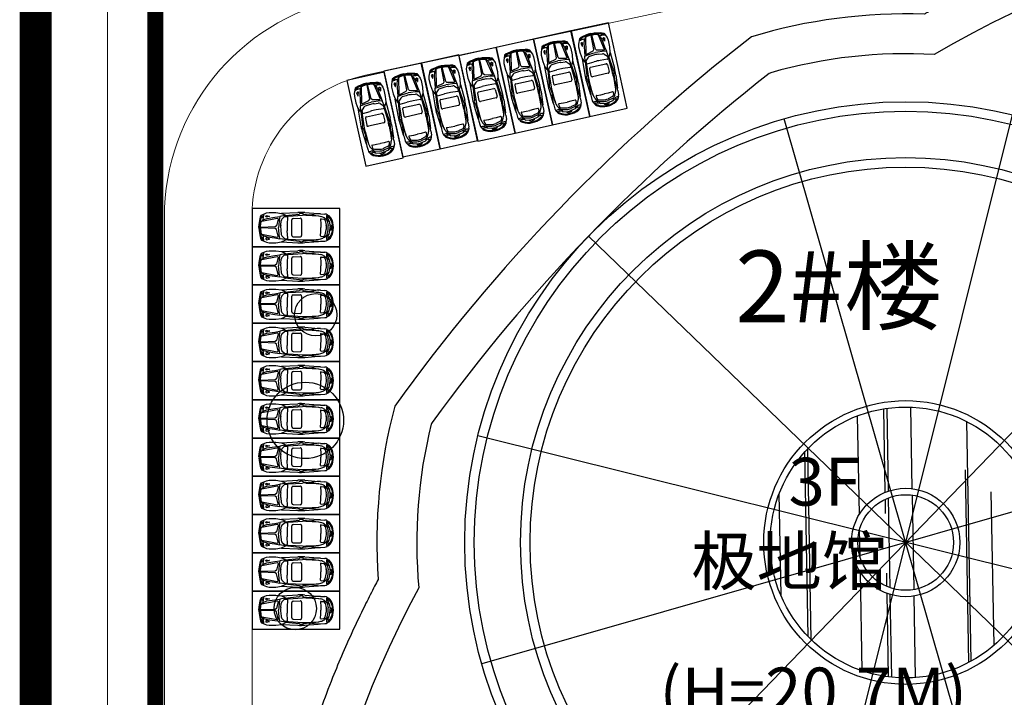
# Model space of a CAD drawing. Extents: x 83295 to 12860964, y 161884 to 4101064.
# Drawn here: x 88834 to 88896, y 4099947 to 4099990 of the extents above; entities that cross this region are included whole.
import ezdxf

# ---------------------------------------------------------------- set-up
doc = ezdxf.new("R2010")
doc.units = 0
doc.header["$MEASUREMENT"] = 0
for name, pattern in [('CENTER2', [28.575000000000003, 19.05, -3.175, 3.175, -3.175]), ('DASH', [0.35, 0.25, -0.1]), ('DASHDOT', [25.4, 12.7, -6.35, 0, -6.35]), ('DOTE', [2.4200000000000004, 2, -0.2, 0.02, -0.2])]:
    doc.linetypes.add(name, pattern=pattern)
doc.layers.get('0').update_dxf_attribs({"linetype": 'CONTINUOUS'})
for name, color, linetype in [('PA', 3, 'CONTINUOUS'), ('PUB_TEXT', 7, 'CONTINUOUS'), ('RD-中线', 1, 'DASHDOT'), ('WALL', 5, 'CONTINUOUS'), ('图层8', 8, 'CONTINUOUS'), ('屋面造型', 128, 'CONTINUOUS'), ('范围', 1, 'CONTINUOUS')]:
    doc.layers.add(name, color=color, linetype=linetype)
doc.layers.add('Z-路网分析图', color=4, linetype='CONTINUOUS', lineweight=18)
doc.layers.add('道路f', color=21, linetype='CONTINUOUS', lineweight=15)
doc.layers.add('面积线', color=1, linetype='CONTINUOUS', lineweight=0, plot=False)
doc.styles.add('DIM', font='txt', dxfattribs={"bigfont": 'hzdx.shx'})
doc.styles.add('宋体', font='txt')
pattern_1 = [(45, (77304181.49232398, 27183728.10343285), (4242.640687119287, 11313.70849898476), [75000, -10000, 25000, -5000]), (45, (77307115.9854659, 27190198.13048071), (-8237.79400082328, 1166.726188957804), [15000, -1650, 30000, -3750]), (45, (77302944.0554569, 27188501.07420586), (16015.9685938753, 20753.58402782517), [40000, -7000, 20000, -5000])]

# ---------------------------------------------------------------- blocks, each defined once
blk = doc.blocks.new('jhjhdgf')
at = {"layer": '屋面造型'}
h = blk.add_hatch(dxfattribs=at)
h.set_pattern_fill('AR-RROOF', color=256, scale=5000, angle=45, style=0)
h.set_pattern_definition(pattern_1)
edge = h.paths.add_edge_path(flags=17)
edge.add_arc((77307181.49232398, 27186728.10343285), 3400, 0, 360)
edge = h.paths.add_edge_path()
edge.add_arc((77307181.49232398, 27186728.10343285), 8500, 0, 360)
h = blk.add_hatch(dxfattribs=at)
h.set_pattern_fill('AR-RROOF', color=256, scale=5000, angle=45, style=0)
h.set_pattern_definition(pattern_1)
edge = h.paths.add_edge_path()
edge.add_arc((77307181.49232398, 27186728.10343285), 3000, 0, 360)
at = {"layer": 'WALL'}
for centre, radius, start, end in [((77307181.56540471, 27105615.56433393), 111272.0353042997, 81.67984042195488, 98.32026282485434), ((77307181.492321, 27186728.12245081), 33159.99999938213, 119.0501649904879, 138.0108828014421), ((77307181.49232163, 27186728.12245124), 33160.00000009585, 41.98908340844587, 60.94993825258988), ((77307181.56540471, 27105615.56433393), 108772.0353042997, 81.95735278424137, 98.04450100902751), ((77307181.492321, 27186728.12245081), 30659.99999938213, 119.9999870442589, 139.3311610389408), ((77292005.27468947, 27213005.56151815), 314.9904486535452, 98.3064743700883, 119.2219301116084), ((77322358.30053236, 27213007.52495414), 312.9888388042924, 60.69623482092817, 82.36635236637001), ((77307181.49232163, 27186728.12245124), 30660.00000009586, 40.66880513810977, 60.00000562686024)]:
    blk.add_arc(centre, radius, start, end, dxfattribs=at)
for start_param, end_param in [(5.230560243938492, 7.335811032786906), (2.0889669374543, 4.19421770735986)]:
    blk.add_ellipse((77307181.49217515, 27186728.10099369), major_axis=(-46952.62749886513, 0.01374875754117968), ratio=0.489855439944334, start_param=start_param, end_param=end_param, dxfattribs=at)
for points, knots in [([(77282534.5958781, 27208911.81230827), (77282382.81845549, 27208867.72153049), (77282231.49449429, 27208823.21580066), (77281692.6010454, 27208662.761772), (77281307.62691471, 27208544.49413912), (77280370.42652258, 27208247.54273241), (77279821.76325166, 27208065.8433518), (77278738.77997015, 27207691.22066568), (77278204.45560454, 27207498.29714634), (77277150.94797954, 27207101.43389454), (77276631.7646452, 27206897.49564713), (77275461.60256246, 27206418.33032082), (77274815.8931433, 27206139.53356623), (77273552.50214504, 27205564.43878476), (77272934.82808366, 27205268.14429583), (77271729.03931865, 27204658.49331118), (77271140.92965868, 27204345.14003365), (77269995.74120848, 27203701.78977232), (77269438.66473134, 27203371.7951353), (77268356.96424621, 27202695.54920438), (77267832.34044455, 27202349.29924056), (77266816.93484388, 27201640.8907286), (77266326.15195358, 27201278.73255023), (77265379.81175792, 27200538.81408625), (77264924.25297472, 27200161.05350346), (77264049.77374968, 27199390.20190317), (77263630.85258919, 27198997.11068391), (77262831.13455741, 27198195.85783014), (77262450.33741717, 27197787.69544102), (77261790.03838834, 27197027.47588393), (77261504.33740744, 27196677.72133691), (77260961.28044781, 27195968.28291613), (77260703.92432617, 27195608.59673565), (77260280.83635338, 27194973.0415181), (77260108.52786006, 27194699.31699769), (77259780.67632918, 27194146.7580925), (77259625.13102831, 27193867.91682761), (77259387.83241391, 27193413.59714376), (77259300.71237437, 27193239.62640519), (77259133.1261592, 27192889.91570652), (77259052.66178279, 27192714.18006862), (77258858.1216464, 27192268.51340579), (77258748.52420963, 27191997.46431992), (77258590.24297632, 27191572.11985353), (77258536.00647311, 27191419.03761322), (77258432.64909004, 27191111.83026712), (77258383.53128037, 27190957.71386726), (77258291.88749225, 27190653.20691815), (77258249.20706892, 27190502.84468181), (77258154.98416744, 27190149.57628708), (77258105.42790702, 27189946.35046504), (77258027.90036754, 27189595.48167065), (77257997.7625586, 27189448.13636054), (77257942.22575803, 27189152.87438681), (77257916.8276349, 27189004.96464719), (77257872.07550372, 27188716.85142186), (77257852.46516022, 27188576.67348339), (77257815.16562298, 27188276.94779923), (77257798.09829758, 27188117.35635421), (77257769.52125041, 27187797.85795767), (77257758.01110569, 27187637.94827298), (77257742.41658494, 27187351.80254895), (77257737.27650966, 27187225.60974929), (77257730.46803668, 27186973.17137932), (77257728.7994016, 27186846.92331441), (77257728.95572874, 27186556.24142915), (77257731.99096891, 27186391.801778), (77257743.9500895, 27186063.07628309), (77257752.87275717, 27185898.78806403), (77257777.38002793, 27185559.51162025), (77257793.37161323, 27185384.53761563), (77257832.00202844, 27185035.0820719), (77257854.63988459, 27184860.59631133), (77257901.43699872, 27184546.35743878), (77257924.43100919, 27184406.49252852), (77257974.65611732, 27184127.25995393), (77258001.88714275, 27183987.88919685), (77258068.48813713, 27183672.07587233), (77258109.15089004, 27183495.80032443), (77258197.18178818, 27183144.30711337), (77258244.54919928, 27182969.08705867), (77258345.1814303, 27182622.30342136), (77258398.35392666, 27182450.72243657), (77258511.03549835, 27182108.82854773), (77258570.54505278, 27181938.51166717), (77258690.85656634, 27181612.64729968), (77258751.18422797, 27181456.99837826), (77258877.05461419, 27181146.93102959), (77258942.59805138, 27180992.51004916), (77259087.9929716, 27180664.25497581), (77259168.582593, 27180490.60747349), (77259336.2591322, 27180145.05598506), (77259423.34685996, 27179973.14970803), (77259684.8311456, 27179477.86685193), (77259867.51009512, 27179156.84907395), (77260242.59808187, 27178542.12359744), (77260433.62234797, 27178247.99083065), (77260845.99242744, 27177649.29550939), (77261068.44677742, 27177345.10297645), (77261550.07724519, 27176722.79667), (77261810.7345055, 27176405.2042107), (77262354.64778602, 27175778.41590232), (77262637.9045908, 27175469.21856824), (77263226.31720045, 27174859.35344753), (77263531.47432965, 27174558.68404074), (77264163.03435193, 27173965.98743334), (77264489.43708625, 27173673.96047738), (77265162.86388871, 27173098.66155966), (77265509.88807228, 27172815.38941652), (77266362.07466128, 27172149.84901981), (77266876.48024566, 27171771.67603444), (77267942.20689687, 27171032.74581661), (77268493.53347814, 27170671.98711511), (77269615.5372523, 27169978.16542605), (77270185.24137656, 27169644.60810395), (77271342.86523072, 27169002.31176707), (77271930.0553766, 27168693.17433701), (77273133.39790855, 27168091.75539368), (77273749.55617969, 27167799.47271821), (77275009.33194838, 27167232.19466014), (77275652.9555162, 27166957.19802759), (77276966.09340489, 27166424.93362309), (77277635.61371192, 27166167.66449737), (77278876.15086885, 27165715.9928962), (77279443.19625537, 27165518.61112685), (77280592.65665065, 27165136.30420297), (77281175.07183573, 27164951.3773263), (77282019.995004, 27164695.46941241), (77282276.64833039, 27164619.33333379), (77282534.61188424, 27164544.39579519)], [5.247664202281197, 5.247664202281197, 5.247664202281197, 5.247664202281197, 5.258543999808621, 5.258543999808621, 5.28652775567875, 5.28652775567875, 5.327238555692121, 5.327238555692121, 5.367949355705492, 5.367949355705492, 5.408660155718863, 5.408660155718863, 5.461133068598562, 5.461133068598562, 5.513605981478261, 5.513605981478261, 5.566078894357959, 5.566078894357959, 5.618551807237658, 5.618551807237658, 5.671024720117357, 5.671024720117357, 5.723497632997056, 5.723497632997056, 5.775970545876755, 5.775970545876755, 5.828443458756453, 5.828443458756453, 5.880916371636152, 5.880916371636152, 5.924439640730895, 5.924439640730895, 5.967962909825637, 5.967962909825637, 6.000331259627171, 6.000331259627171, 6.032699609428706, 6.032699609428706, 6.052614328368941, 6.052614328368941, 6.072529047309176, 6.072529047309176, 6.102877884012312, 6.102877884012312, 6.119845876300508, 6.119845876300508, 6.136813868588705, 6.136813868588705, 6.153268603508399, 6.153268603508399, 6.175367895184665, 6.175367895184665, 6.191305683795497, 6.191305683795497, 6.207243472406328, 6.207243472406328, 6.22230105156864, 6.22230105156864, 6.23939863212765, 6.23939863212765, 6.256496212686661, 6.256496212686661, 6.269973201343728, 6.269973201343728, 6.283450190000795, 6.283450190000795, 6.30100319172108, 6.30100319172108, 6.318556193441364, 6.318556193441364, 6.337282161671909, 6.337282161671909, 6.356008129902453, 6.356008129902453, 6.371066795572202, 6.371066795572202, 6.38612546124195, 6.38612546124195, 6.405257903957948, 6.405257903957948, 6.424390346673946, 6.424390346673946, 6.443250369836075, 6.443250369836075, 6.462110392998205, 6.462110392998205, 6.479478872720218, 6.479478872720218, 6.496847352442232, 6.496847352442232, 6.516553473916788, 6.516553473916788, 6.536259595391344, 6.536259595391344, 6.573628912516469, 6.573628912516469, 6.608594414772355, 6.608594414772355, 6.645564041195147, 6.645564041195147, 6.685128912002834, 6.685128912002834, 6.724693782810521, 6.724693782810521, 6.764258653618207, 6.764258653618207, 6.803823524425894, 6.803823524425894, 6.843388395233581, 6.843388395233581, 6.898259026576008, 6.898259026576008, 6.953129657918436, 6.953129657918436, 7.00645962335145, 7.00645962335145, 7.058545683978207, 7.058545683978207, 7.110631744604964, 7.110631744604964, 7.162717805231721, 7.162717805231721, 7.214803865858478, 7.214803865858478, 7.257509739079757, 7.257509739079757, 7.300215612301036, 7.300215612301036, 7.318707110581613, 7.318707110581613, 7.318707110581613, 7.318707110581613]), ([(77331830.82228565, 27164545.09674642), (77331981.85518199, 27164588.97705734), (77332132.43888693, 27164633.26824568), (77332996.60859929, 27164890.57532995), (77333700.30511154, 27165112.43617841), (77335085.3078376, 27165574.25752612), (77335766.61396812, 27165814.21779781), (77337105.20196587, 27166311.81604637), (77337762.4838019, 27166569.45376419), (77339051.45402588, 27167101.97905457), (77339683.14245482, 27167376.86633944), (77340919.42139879, 27167943.46522596), (77341524.01205385, 27168235.17652043), (77342704.65310082, 27168835.00916836), (77343280.70376627, 27169143.1302153), (77344402.87854041, 27169775.38868931), (77344949.00309786, 27170099.52584879), (77346009.98475266, 27170763.45223252), (77346524.8425193, 27171103.24129435), (77347521.9784861, 27171798.1432761), (77348004.25761507, 27172153.25624552), (77348934.92916285, 27172878.51610499), (77349383.32278167, 27173248.66341603), (77350244.88919523, 27174003.73391668), (77350658.06340766, 27174388.65811564), (77351374.1469463, 27175099.89112324), (77351683.24910763, 27175423.7434922), (77352276.40922403, 27176080.91654658), (77352560.46762037, 27176414.2381968), (77353102.6695601, 27177090.1656504), (77353360.81333105, 27177432.77274949), (77353801.1052601, 27178057.31696078), (77353988.10429925, 27178337.62286281), (77354344.427775, 27178903.81746225), (77354513.75201131, 27179189.70672347), (77354834.18155442, 27179766.82241541), (77354985.28647609, 27180058.04940363), (77355268.71445782, 27180645.51463464), (77355401.03692722, 27180941.75335416), (77355646.33304575, 27181538.82001819), (77355759.30590694, 27181839.64826732), (77355965.35257082, 27182445.3637583), (77356058.42543684, 27182750.25103895), (77356209.9700094, 27183310.92421982), (77356271.6378769, 27183566.17412523), (77356380.7085619, 27184078.59326031), (77356428.11101012, 27184335.76225259), (77356508.44475333, 27184851.54898684), (77356541.37573665, 27185110.16637767), (77356592.61638409, 27185628.3415959), (77356610.92582983, 27185887.89898023), (77356632.8372578, 27186407.42014712), (77356636.43914168, 27186667.3834304), (77356628.91816707, 27187187.17091814), (77356617.79534268, 27187446.9946118), (77356580.87753496, 27187965.96133588), (77356555.08271384, 27188225.10389058), (77356488.94037983, 27188742.18562298), (77356448.59313703, 27189000.12440091), (77356353.52573289, 27189514.30802003), (77356298.80591747, 27189770.55256645), (77356175.22407372, 27190280.89983465), (77356106.3624293, 27190535.00238052), (77355954.7674688, 27191040.6675308), (77355872.03453754, 27191292.23007675), (77355692.99570693, 27191792.4703779), (77355596.69016226, 27192041.14817815), (77355390.8217639, 27192535.3275429), (77355281.25921272, 27192780.82923386), (77355049.19948184, 27193268.4156747), (77354926.70254041, 27193510.50060691), (77354669.09558274, 27193991.05883188), (77354533.98573753, 27194229.53233789), (77354251.46725558, 27194702.71298999), (77354104.05872671, 27194937.42035874), (77353797.2457277, 27195402.94737478), (77353637.84131081, 27195633.76723756), (77353307.32557294, 27196091.42460598), (77353136.21426128, 27196318.26230859), (77352782.55906242, 27196767.88121985), (77352600.01515184, 27196990.66260032), (77352134.17721502, 27197537.20623729), (77351844.29805122, 27197858.5418248), (77351240.98055634, 27198492.09103525), (77350927.54178411, 27198804.30538322), (77350277.8364863, 27199419.4836905), (77349941.56948985, 27199722.44812809), (77349246.90140797, 27200319.00280585), (77348888.49987969, 27200612.59332862), (77347988.8565561, 27201316.54261291), (77347436.17948766, 27201721.8395646), (77346288.4452367, 27202512.37009177), (77345693.38629824, 27202897.60371086), (77344462.85182954, 27203647.50797274), (77343827.37510806, 27204012.17823389), (77342518.02609377, 27204720.39646953), (77341844.15306896, 27205063.94388164), (77340460.11838013, 27205729.31240161), (77339749.9563303, 27206051.13290484), (77338295.55276895, 27206672.41685409), (77337551.31112109, 27206971.87972415), (77336031.06725988, 27207547.80885957), (77335255.06508508, 27207824.27460898), (77333673.72997956, 27208353.57763691), (77332868.39720796, 27208606.41446927), (77331976.02056183, 27208868.78551793), (77331902.26491484, 27208890.34077967), (77331828.40184785, 27208911.79777369)], [2.10612969700593, 2.10612969700593, 2.10612969700593, 2.10612969700593, 2.116956466374715, 2.116956466374715, 2.168451616365493, 2.168451616365493, 2.219946766356271, 2.219946766356271, 2.271441916347048, 2.271441916347048, 2.322937066337826, 2.322937066337826, 2.374432216328604, 2.374432216328604, 2.425927366319381, 2.425927366319381, 2.477422516310159, 2.477422516310159, 2.528917666300937, 2.528917666300937, 2.580412816291714, 2.580412816291714, 2.631907966282492, 2.631907966282492, 2.683403116273269, 2.683403116273269, 2.725294242147489, 2.725294242147489, 2.76718536802171, 2.76718536802171, 2.80907649389593, 2.80907649389593, 2.842556287025269, 2.842556287025269, 2.876036080154609, 2.876036080154609, 2.909515873283949, 2.909515873283949, 2.942995666413289, 2.942995666413289, 2.976475459542629, 2.976475459542629, 3.009955252671968, 3.009955252671968, 3.037700313421001, 3.037700313421001, 3.065445374170033, 3.065445374170033, 3.093190434919066, 3.093190434919066, 3.120935495668098, 3.120935495668098, 3.14868055641713, 3.14868055641713, 3.176425617166163, 3.176425617166163, 3.204170677915195, 3.204170677915195, 3.231915738664227, 3.231915738664227, 3.25966079941326, 3.25966079941326, 3.287405860162292, 3.287405860162292, 3.315150920911325, 3.315150920911325, 3.342895981660357, 3.342895981660357, 3.370641042409389, 3.370641042409389, 3.398386103158422, 3.398386103158422, 3.426131163907454, 3.426131163907454, 3.453876224656486, 3.453876224656486, 3.481621285405519, 3.481621285405519, 3.509366346154551, 3.509366346154551, 3.537111406903584, 3.537111406903584, 3.578067158773617, 3.578067158773617, 3.619022910643651, 3.619022910643651, 3.659978662513685, 3.659978662513685, 3.700934414383718, 3.700934414383718, 3.759794995395185, 3.759794995395185, 3.818655576406652, 3.818655576406652, 3.877516157418119, 3.877516157418119, 3.936376738429586, 3.936376738429586, 3.995237319441054, 3.995237319441054, 4.05409790045252, 4.05409790045252, 4.112958481463988, 4.112958481463988, 4.171819062475455, 4.171819062475455, 4.177113756579221, 4.177113756579221, 4.177113756579221, 4.177113756579221])]:
    blk.add_open_spline(points, degree=3, knots=knots, dxfattribs=at)
at = {"layer": '屋面造型'}
for p, q in [((77307181.49408093, 27214378.10343285), (77307181.4973996, 27159078.10343285)), ((77321006.49633695, 27162782.5033351), (77293356.49346748, 27210673.70650769)), ((77293356.49630615, 27162782.4987191), (77321006.49342129, 27210673.70521396)), ((77283235.8915824, 27172903.10053501), (77331127.09474215, 27200553.10342672)), ((77331127.09860942, 27172903.10053501), (77283235.89544967, 27200553.10342672)), ((77334831.49232398, 27186728.10514135), (77279531.49232398, 27186728.10177579))]:
    blk.add_line(p, q, dxfattribs=at)
for radius in [27650, 27050, 24150, 23550, 8900, 8500, 3400, 3000]:
    blk.add_circle((77307181.49232398, 27186728.10343285), radius, dxfattribs=at)
blk = doc.blocks.new('A$C58156126')
at = {"color": 8}
for p, q in [((0.7261598619968659, 1.95259103695862), (0.6930545901284582, 1.938598926225677)), ((0.7311579633840388, 1.788164375396445), (0.7308336964213318, 1.952618164056912)), ((0.7439684660510189, 1.966677758889273), (0.8231842962429887, 1.971915030898526)), ((0.7898749795147246, 1.979520553303882), (0.7541778746397263, 1.964432991622016)), ((1.209747839938945, 2.060442507313565), (0.9393777635284728, 2.045737461699173)), ((1.333732804969049, 1.938155561732128), (1.185429713908679, 1.898811786482111)), ((2.28293569314862, 2.045013056183234), (1.321823428604848, 1.929067787295207)), ((2.131161051556564, 1.973862407775596), (1.333732804969049, 1.938155561732128)), ((2.190331638079233, 2.143667172687128), (1.355621183045304, 2.07478141929023)), ((1.915341119036174, 1.998220266355202), (1.610456575393773, 2.042451560078189)), ((3.214488687679268, 1.918791275983676), (2.345746779102928, 1.972089213365689)), ((3.438850953929222, 1.951410722499713), (2.545223326642162, 2.046843786304817)), ((3.655840539593346, 2.10046081203036), (2.634677292533315, 2.150979265151546)), ((3.417703088592834, 1.965337456250563), (3.214488687679268, 1.918791275983676)), ((3.272034137729651, 1.855059361597523), (3.299183122567928, 1.396380805922672)), ((3.449881179943777, 1.896447965456173), (3.297953302726246, 1.884763347031549)), ((3.661418524790651, 2.093130107084289), (3.430656139958746, 1.995027951011434)), ((3.430733319126166, 1.955886844592169), (3.771408489659525, 1.898866395512596)), ((3.632753978703267, 1.72638499555178), (3.471991673331804, 1.888226515660062)), ((4.007745295517243, 2.147374713374302), (3.661418524790651, 2.093130107084289)), ((4.074942146647818, 1.847132550599053), (3.771408489659525, 1.898866395512596)), ((3.771408489659525, 1.898866395512596), (3.813732740689165, 1.636930164461955)), ((4.424427383333541, 2.147855764767155), (4.007745295517243, 2.147374713374302)), ((4.420567905750222, 1.904698714194819), (4.623982143342591, 1.850775676360354)), ((4.617255398757852, 1.962830016901717), (4.420975596398211, 1.921107619581744)), ((4.597962579909808, 2.123889158060774), (4.424427383333541, 2.147855764767155)), ((4.91266821672777, 1.992665450600907), (4.597962579909808, 2.123889158060774)), ((4.631223753780223, 1.924730268819258), (4.617255398757852, 1.962830016901717)), ((4.623982143342591, 1.850775676360354), (4.633343713112271, 1.893264594534412)), ((4.771071802578962, 2.04100381587632), (4.779015305671937, 2.007126935338602)), ((4.874482818167753, 1.836849147034809), (4.861154437285013, 1.997508035087958)), ((4.918872312396861, 1.870721760718152), (4.861212116886026, 1.968255207454786)), ((4.970356846913791, 1.880711596040055), (4.91266821672777, 1.992665450600907)), ((4.97082803932587, 1.641744837677106), (4.918872312396861, 1.870721760718152)), ((5.002584031537271, 1.75881921784021), (4.970356846913791, 1.880711596040055)), ((0.5239934914150304, 1.270333495968953), (0.5197992913761205, 1.197810893459246)), ((0.5509652050548262, 1.339192891540006), (0.5239934914150304, 1.270333495968953)), ((0.623552067425198, 1.370237011509016), (0.5509652050548262, 1.339192891540006)), ((0.6628317974844045, 1.602381242951378), (0.6056677501053578, 1.252357549546286)), ((0.7677222012878424, 1.666346800560132), (0.6628317974844045, 1.602381242951378)), ((0.7535098187961644, 1.773993229074404), (0.6916405146346456, 1.619949730159715)), ((0.8018512285650736, 1.62432256299071), (0.7421228585169679, 1.3347957320977)), ((0.8191021971740788, 1.761577684944496), (0.742900727070964, 1.774322249507531)), ((0.8219166619108087, 1.676753992261365), (0.7677222012878424, 1.666346800560132)), ((0.9173202996478445, 1.644773541996255), (0.8493232696653372, 1.350472668698057)), ((0.9709368503988749, 1.79901798539795), (0.8702264979817933, 1.728387315338477)), ((1.172940646518118, 1.749977744696662), (1.013735118076301, 1.73117125458084)), ((1.204326433815158, 1.720573982736096), (1.189425911974258, 1.43645088984631)), ((1.189425911974258, 1.43645088984631), (1.190203744206674, 1.200046343309805)), ((2.406050332576132, 0.6977899773512035), (2.405061252635068, 1.701021199626848)), ((2.932488008156515, 1.772506502503529), (2.491949401550091, 1.785636364063248)), ((3.01434923497597, 1.688336941925809), (3.015312121003962, 0.7116755960043519)), ((3.70629993941272, 1.360525816725567), (3.681006673943347, 1.623609959194437)), ((3.813732740689165, 1.636930164461955), (3.835517668385155, 1.362111081881449)), ((3.835517668385155, 1.362111081881449), (3.845265316996819, 1.200824989518151)), ((3.879599022433258, 1.775452148681506), (3.870406660471208, 1.736406476283446)), ((3.870406660471208, 1.736406476283446), (3.974594835411853, 1.312161601660773)), ((3.932248864542789, 1.795339055871591), (3.879599022433258, 1.775452148681506)), ((4.887135547340012, 1.609312928328291), (3.932248864542789, 1.795339055871591)), ((3.974594835411853, 1.312161601660773), (4.050692378297544, 1.249769619246945)), ((4.050692378297544, 1.249769619246945), (4.954044920612223, 1.218607730744407)), ((4.567494568169213, 1.777682611299679), (4.074942146647818, 1.847132550599053)), ((4.763111975729561, 1.713935806462541), (4.567494568169213, 1.777682611299679)), ((4.891093461062855, 1.632109494460747), (4.763111975729561, 1.713935806462541)), ((4.811568365186549, 1.822845516307279), (4.874482818167753, 1.836849147034809)), ((4.81940028698752, 1.74053840902634), (4.82327693629647, 1.685539315966889)), ((4.950288130190319, 1.509731309069321), (4.891093461062855, 1.632109494460747)), ((4.98186116501326, 1.208430609712377), (4.950288130190319, 1.509731309069321)), ((5.009695043075926, 1.451883365912363), (4.97082803932587, 1.641744837677106)), ((5.067800711128957, 1.403380374005064), (5.002584031537271, 1.75881921784021)), ((5.019570344813264, 1.276285217655823), (5.009695043075926, 1.451883365912363)), ((5.074139665100819, 1.213042750535533), (5.067800711128957, 1.403380374005064)), ((0.5241370026358432, 1.124767780350521), (0.5197998129167622, 1.197281972086057)), ((0.5512444411740667, 1.055961700668558), (0.5241370026358432, 1.124767780350521)), ((0.6238923745566076, 1.025060766888782), (0.5512444411740667, 1.055961700668558)), ((0.663629767704851, 0.7929944382514804), (0.6057756596581108, 1.142904735682532)), ((0.7686460933052963, 0.7292358265724033), (0.663629767704851, 0.7929944382514804)), ((0.7546459941529697, 0.6215615827124565), (0.6924730704502231, 0.7754827896598726)), ((0.802692192826516, 0.7713272772263735), (0.7423930524253315, 1.060735773807391)), ((0.8202137637288338, 0.634106437722221), (0.7440375725143618, 0.6212116443086415)), ((0.8228609694504208, 0.7189355153124779), (0.7686460933052963, 0.7292358265724033)), ((0.9182013633997208, 0.7511040186975151), (0.8496241660193569, 1.045270244171843)), ((0.9721219471992022, 0.5969655947294086), (0.8712725217790371, 0.6673975480254739)), ((1.17402865247438, 0.6464040489401668), (1.01478635262335, 0.664896583231166)), ((1.189895678997136, 0.959962799726054), (1.190207369845456, 1.19636842100881)), ((1.205356401145554, 0.6758696395438164), (1.189895678997136, 0.959962799726054)), ((2.933617016054786, 0.6273447867017239), (2.493105156101382, 0.6133463024627417)), ((3.27332526234547, 0.5454616002272814), (3.299569777898586, 1.004192796116695)), ((3.633790683686829, 0.6748469784390181), (3.473347807522959, 0.512688783975318)), ((3.70661510642255, 1.040850463369861), (3.681840636056013, 0.7777169589418917)), ((3.772785021677709, 0.5026393114123493), (3.814592708122081, 0.7646584874484688)), ((3.814592708122081, 0.7646584874484688), (3.835835708525128, 1.039519990375265)), ((3.835835708525128, 1.039519990375265), (3.845265316996819, 1.200824989518151)), ((3.871462663389838, 0.6652941178064793), (3.974814114846385, 1.089743604464456)), ((3.880731997300035, 0.6262666462454944), (3.871462663389838, 0.6652941178064793)), ((3.933420950301088, 0.6064835922326892), (3.880731997300035, 0.6262666462454944)), ((4.887939308524228, 0.7940516323316842), (3.933420950301088, 0.6064835922326892)), ((3.974814114846385, 1.089743604464456), (4.050788487993277, 1.152285513048992)), ((4.050788487993277, 1.152285513048992), (4.954078164637185, 1.184888001112267)), ((4.568630940500743, 0.6250520125497132), (4.076216080911554, 0.554971558554098)), ((4.764122272595859, 0.6891844091471284), (4.568630940500743, 0.6250520125497132)), ((4.891942165080554, 0.7712629144545644), (4.764122272595859, 0.6891844091471284)), ((4.820462928373463, 0.6626928472425788), (4.824231123771614, 0.7176994770299643)), ((4.95089541444192, 0.8937575812917202), (4.891942165080554, 0.7712629144545644)), ((4.971695586793221, 0.7617848092224448), (4.920191454455352, 0.5327058858703821)), ((4.981874287813998, 1.195119949569926), (4.95089541444192, 0.8937575812917202)), ((5.010188149042524, 0.9517225497867912), (4.971695586793221, 0.7617848092224448)), ((5.00368236353258, 0.6447732728440314), (4.971695586793221, 0.5228175870608538)), ((5.068198066890336, 1.0003400193993), (5.00368236353258, 0.6447732728440314)), ((5.019717190168894, 1.127339828805998), (5.010188149042524, 0.9517225497867912)), ((5.074161702986903, 1.190689771948382), (5.068198066890336, 1.0003400193993)), ((0.7276482481845683, 0.4429101939778775), (0.6945154506118065, 0.4568370013032108)), ((0.7323221254498726, 0.6073463908862322), (0.7323221263811952, 0.4428922832477837)), ((0.74548459307859, 0.4288586150389164), (0.8247105947100586, 0.4237775495741516)), ((0.7914163416587776, 0.4161063628736883), (0.7556895555333263, 0.4311235086526721)), ((1.21144794555018, 0.3360124659258872), (0.9410493995399243, 0.350184370810166)), ((1.335191547159202, 0.4585436457302421), (1.186811166569687, 0.4975949214305728)), ((2.284603289082742, 0.353557983925566), (1.323264272637761, 0.4676079196389764)), ((2.132688648752964, 0.4244092270266264), (1.335191547159202, 0.4585436457302421)), ((2.19219393817345, 0.2547214632388204), (1.357349278159536, 0.321961212484166)), ((1.916917164564229, 0.3996258643921464), (1.612120427411146, 0.3547934899572283)), ((3.215905590202755, 0.4816163424868136), (2.347270463347531, 0.426605535717681)), ((3.440331738662071, 0.4494393533561378), (2.546894022949136, 0.352244433062151)), ((3.657614797573633, 0.3008174105081707), (2.636553146630622, 0.2482855404261499)), ((3.419211375281311, 0.4354709475766867), (3.215905590202755, 0.4816163424868136)), ((3.45125356943915, 0.5044237529393285), (3.299302948858685, 0.5158087793271988)), ((3.432222945369876, 0.444947233935818), (3.772785021677709, 0.5026393114123493)), ((3.663178316537387, 0.3081591004040092), (3.432222945369876, 0.4058060511481016)), ((4.009611373987145, 0.254597481386736), (3.663178316537387, 0.3081591004040092)), ((4.076216080911554, 0.554971558554098), (3.772785021677709, 0.5026393114123493)), ((4.426293936312295, 0.254597481386736), (4.009611373987145, 0.254597481386736)), ((4.421955011073596, 0.4977464485447853), (4.625262529809124, 0.5520704715047031)), ((4.618756744764841, 0.4400030845310539), (4.422395056333489, 0.4813383794855326)), ((4.599781538579709, 0.2789062154944986), (4.426293936312295, 0.254597481386736)), ((4.914227819290108, 0.4107502005528658), (4.599781538579709, 0.2789062154944986)), ((4.632649947643376, 0.4781303015071898), (4.618756744764841, 0.4400030845310539)), ((4.625262529809124, 0.5520704715047031), (4.634707859471536, 0.5096000950317829)), ((4.772726992365069, 0.3621327309403568), (4.78060368237654, 0.3960252083372324)), ((4.812793313745505, 0.5803704569581896), (4.875735257506467, 0.5664909068029373)), ((4.875735257506467, 0.5664909068029373), (4.862723686486579, 0.4058060511481016)), ((4.920191454455352, 0.5327058858703821), (4.862723685555256, 0.4350589351262897)), ((4.971695586793221, 0.5228175870608538), (4.914227819290108, 0.4107502005528658))]:
    blk.add_line(p, q, dxfattribs=at)
for centre, radius, start, end in [((1.396914028316832, 1.260991534264758), 0.9383461606851093, 135.5935238302842, 183.8678937271893), ((0.9754714190364844, 1.556609338195994), 0.4822688258195812, 133.7293313157181, 149.6552847161301), ((0.758750715047217, 1.78316218177788), 0.1687499999999998, 112.9115621820338, 133.7293313157181), ((0.7448961685747868, 1.952645892323926), 0.01406249999999999, 93.78249779338027, 180.1129709485036), ((0.955478359233684, 1.731231404980645), 0.3149179081223932, 92.93059882581575, 122.783014018566), ((0.4321460926310188, 1.874295779084787), 0.40303894875142, 343.7594795258383, 14.01689100583091), ((1.3585151515306, 1.24638061649166), 0.6749999999999992, 104.8579396705267, 125.0429410357478), ((1.319722182337291, 0.03843097346834834), 2.024999999999998, 81.74541230163737, 93.11320460139459), ((2.221744730357177, -0.04911055271513765), 2.024999999999998, 86.4892918717116, 92.56381278010507), ((2.46791500620181, -1.219898268068209), 3.374999999999996, 87.16780448577721, 94.71770897738897), ((2.415383690256721, 1.859079395933077), 0.2282844663790581, 55.33600371156471, 125.4637915828558), ((3.300109999474234, 1.856721159582958), 0.02812499999999997, 94.39786023497383, 183.3873576820561), ((3.452037876226104, 1.86840577754192), 0.02812499999999997, 44.80830105882763, 94.39786023497383), ((4.422729924075401, 1.912854514596984), 0.00843749999999999, 102.0005376835329, 255.1529534398395), ((4.578411264564938, 1.905367842456326), 0.05624999999999995, 347.5745630347858, 20.13424267383277), ((3.136076678741819, 1.621888153767213), 1.687499999999998, 4.031869402136104, 13.19638722330489), ((1.526149817496634, 1.234242206951603), 1.120365421911073, 149.6552847161301, 182.043519188566), ((0.9387549774126178, 1.197959478525445), 0.3374999999999996, 170.7246458067224, 189.3883420080934), ((1.403202236849911, 1.198417374445125), 0.6749999999999992, 168.3436007972466, 191.7693801651729), ((0.7452204369344777, 1.788192103663459), 0.01406249999999999, 180.1129709485036, 260.5052576636213), ((0.9671210727990633, 1.59022797322832), 0.1687499999999998, 125.0429410357478, 168.3436007972466), ((1.50699742672602, 1.198519705375656), 0.6749999999999992, 166.9903403958903, 193.122641407108), ((1.026932658847517, 1.619448048109189), 0.1124999999999999, 96.73691674211294, 166.9903403958903), ((1.176240031361676, 1.722046942962334), 0.02812499999999997, 356.9979328533913, 96.73691674211294), ((2.489435795914478, 1.701298813847825), 0.0843749999999999, 88.29286422127544, 180.1885123872663), ((2.929974402520902, 1.688168951822445), 0.0843749999999999, 0.1140766942673703, 88.29286422127544), ((-0.0699203715323442, 1.196965030906722), 3.374999999999996, 356.7256116632497, 3.387357682056122), ((3.513031200725681, 1.607460569636896), 0.1687499999999998, 5.491610454435056, 44.80830105882763), ((2.026545203976429, 1.199031924409792), 1.687499999999998, 354.6213639151496, 5.491610454435056), ((3.671700130902327, 1.20048359320499), 1.349999999999998, 356.8941736734456, 3.218821232879555), ((1.526220217101372, 1.162835037847981), 1.120365421911073, 178.0694394261737, 210.4576580637141), ((1.397037423901356, 1.13583093653433), 0.9383461606851093, 176.2450933436477, 224.5194335414753), ((0.7463846264743275, 0.6073463913518935), 0.01406249999999999, 99.60772556409904, 180), ((0.9678944873028463, 0.8057476771529763), 0.1687499999999998, 191.7693801651729, 235.0700404124574), ((0.4334806694985396, 0.5206255675759166), 0.40303894875142, 346.0960718239112, 16.35351651109099), ((1.027763572741396, 0.7766455957200378), 0.1124999999999999, 193.122641407108, 263.3760022100521), ((1.177272958900875, 0.6743413019459694), 0.02812499999999997, 263.3760022100521, 3.115033992853462), ((2.490425259094781, 0.6976787327323108), 0.0843749999999999, 179.9244439719359, 271.8200771895624), ((2.930937119979507, 0.7116772165056318), 0.0843749999999999, 271.8200771895624, 359.9988942564063), ((3.513833645951099, 0.7935351045336574), 0.1687499999999998, 315.3046523518524, 354.6213639151496), ((3.136908640839255, 0.7780237175058573), 1.687499999999998, 346.9165752585054, 356.0811149390578), ((0.9761785284952289, 0.83938271231018), 0.4822688258195812, 210.4576580637141, 226.3836576368354), ((0.7599049594589538, 0.61240298259072), 0.1687499999999998, 226.3836576368354, 247.2013464889383), ((0.7463846260086662, 0.4428922827821224), 0.01406249999999999, 180, 266.3303916018315), ((0.9565298252143926, 0.6647215630393475), 0.3149179081223932, 237.3299462712476, 267.1823837333712), ((1.358609811622745, 1.150366111239418), 0.6749999999999992, 235.0700404124574, 255.255069062647), ((1.317435099497533, 2.358236915012822), 2.024999999999998, 266.9997966626686, 278.3676194138856), ((2.219283280648387, 2.447556866845116), 2.024999999999998, 267.5491119957161, 273.6236724015793), ((2.463144534953035, 3.618827700661496), 3.374999999999996, 265.3952679632282, 272.9451557190299), ((2.416684406563736, 0.5397524415049701), 0.2282844663790581, 234.6491656708332, 304.7769325834741), ((3.301404346931822, 0.5438551651779562), 0.02812499999999997, 176.7256116632496, 265.7150671507035), ((3.453354967977948, 0.5324701387900859), 0.02812499999999997, 265.7150671507035, 315.3046523518524), ((4.424133108683026, 0.4895949275698512), 0.00843749999999999, 104.959985517602, 258.1124479788307), ((4.579799383632935, 0.4973885552491992), 0.05624999999999995, 339.9787448863339, 12.53840643874145)]:
    blk.add_arc(centre, radius, start, end, dxfattribs=at)
at = {"layer": '图层8', "linetype": 'Continuous'}
blk.add_lwpolyline([(5.500003273751645, 2.40000626873225), (3.27285670209676e-06, 2.40000626873225), (3.27285670209676e-06, 6.269197911024094e-06), (5.500003273751645, 6.269197911024094e-06)], close=True, dxfattribs=at)
at = {"color": 8, "linetype": 'Continuous', "style": 'DIM', "width": 0.9999999912785127, "flags": 9}
for tag in ['XSIZE', 'YSIZE']:
    blk.add_attdef(tag, (5.074139665100819, 1.213042750535533), '', height=0.0005624999757856131, rotation=180, dxfattribs=at)
blk = doc.blocks.new('JGHJGHJGHJGHJ')
at = {"layer": 'PA', "linetype": 'Continuous'}
for centre, radius in [((88852.44258951026, 4099971.451562718), 1.326447262533068), ((88851.78455451694, 4099964.823451369), 2.4), ((88851.15312331292, 4099953.02018572), 1.326447262533068)]:
    blk.add_circle(centre, radius, dxfattribs=at)
at = {"layer": 'RD-中线', "linetype": 'CENTER2', "lineweight": 5, "ltscale": 0.002}
blk.add_lwpolyline([(88834.87616290456, 4100078.194294847), (88834.87616290699, 4099737.691638786)], dxfattribs=at)
at = {"layer": 'Z-路网分析图', "color": 1, "linetype": 'DASH', "ltscale": 20}
blk.add_lwpolyline([(88834.87616290466, 4100078.194294847), (88834.8761629058, 4099909.155746238)], dxfattribs=at)
at = {"layer": '范围', "linetype": 'DOTE', "ltscale": 5, "const_width": 1}
blk.add_lwpolyline([(89049.67396477546, 4100039.483866652), (88842.37616290519, 4099994.887707864), (88842.37616290696, 4099737.636792992, -0.01231993265613407), (88836.06791385871, 4099577.022112301), (88845.60820822319, 4099569.627225027), (89049.67405067454, 4099571.885396589)], format="xyb", close=True, dxfattribs=at)
at = {"layer": '道路f', "linetype": 'Continuous'}
for p, q in [((88839.37616290605, 4099952.273645667), (88839.37616290498, 4100012.34006537)), ((88855.55796267586, 4099986.471851848), (88937.16746048888, 4100004.02857475)), ((88842.95083372103, 4099915.297003611), (88842.95083372193, 4099977.565591097)), ((88848.4508337217, 4099931.238739257), (88848.45083372194, 4099977.673156536)), ((88839.37616290602, 4099931.853780438), (88839.37616290692, 4099975.541523137))]:
    blk.add_line(p, q, dxfattribs=at)
for centre, radius in [((88856.95083372193, 4099977.565591097), 14), ((88857.45083372194, 4099977.673156536), 9)]:
    blk.add_arc(centre, radius, 102.1410474046317, 180, dxfattribs=at)
at = {"layer": '面积线', "linetype": 'Continuous', "ltscale": 2, "flags": 128}
blk.add_lwpolyline([(88842.37616290696, 4099737.636792992), (89049.6740198106, 4099739.895682106), (89049.6737707312, 4100039.483824203), (88842.37616290519, 4099994.887707159), (88842.37616290696, 4099737.636792992)], dxfattribs=at)
at = {"layer": 'WALL', "linetype": 'Continuous', "ltscale": 2, "xscale": 0.001, "yscale": 0.001, "zscale": 0.001, "rotation": 45.99687542702529}
blk.add_blockref('jhjhdgf', (54739.78616880863, 4025463.405209338), dxfattribs=at)
at = {"layer": '图层8', "linetype": 'DASH'}
for p, rotation in [((88869.63543285076, 4099983.889014266), 102.4772386488566), ((88871.97982244469, 4099984.402689332), 102.4772386488566), ((88867.29318926747, 4099983.365640919), 102.4772386488566), ((88864.94879967354, 4099982.851965853), 102.4772386488566), ((88862.59438588888, 4099982.383592126), 102.4772386488566), ((88860.24999629495, 4099981.86991706), 102.4772386488566), ((88857.91992291316, 4099981.291544092), 102.4772386488566), ((88853.95375360183, 4099978.119051721), 179.9999999811281), ((88853.95375360105, 4099975.719051722), 179.9999999811281), ((88853.95229530102, 4099973.319051723), 179.9999999811281), ((88853.95229530023, 4099970.919051723), 179.9999999811281), ((88853.95229529944, 4099968.519051724), 179.9999999811281), ((88853.95229529866, 4099966.119051724), 179.9999999811281), ((88853.95229530029, 4099963.719051725), 179.9999999811281), ((88853.9522952995, 4099961.319051725), 179.9999999811281), ((88853.95229529872, 4099958.919051726), 179.9999999811281), ((88853.95229529793, 4099956.519051726), 179.9999999811281), ((88853.95229529715, 4099954.119051727), 179.9999999811281)]:
    blk.add_blockref('A$C58156126', p, dxfattribs=dict(at, rotation=rotation))
at = {"layer": 'PUB_TEXT', "color": 1, "ltscale": 0.01, "insert": (88878.75342334982, 4099975.478813468), "char_height": 4.5, "width": 203.7161632625696, "attachment_point": 1, "style": '宋体'}
blk.add_mtext('2#楼', dxfattribs=at)
at = {"layer": 'PUB_TEXT', "ltscale": 0.01, "char_height": 3, "width": 203.7161632625696, "attachment_point": 1, "line_spacing_factor": 0.8, "style": '宋体'}
for s, insert in [('3F', (88882.09359505762, 4099962.476490243)), ('极地馆', (88875.99190261439, 4099957.494124073)), ('(H=20.7M)', (88873.99259701616, 4099949.316650672))]:
    blk.add_mtext(s, dxfattribs=dict(at, insert=insert))

msp = doc.modelspace()

# ---------------------------------------------------------------- linework, layer by layer
at = {"layer": 'Z-路网分析图', "color": 40, "linetype": 'DASH', "ltscale": 20, "const_width": 2}
msp.add_lwpolyline([(88834.87616290488, 4100046.598863682), (88834.87616290488, 4099741.647806792, 0.2666026047561734), (88840.82399450596, 4099731.285796482, -0.2794527828875277), (88846.7580999115, 4099720.349991539), (88845.81536053873, 4099700.656652459)], format="xyb", dxfattribs=at)

# ---------------------------------------------------------------- block references
at = {"layer": 'Z-路网分析图', "linetype": 'Continuous'}
msp.add_blockref('JGHJGHJGHJGHJ', (0, 0), dxfattribs=at)

doc.saveas('drawing.dxf')
